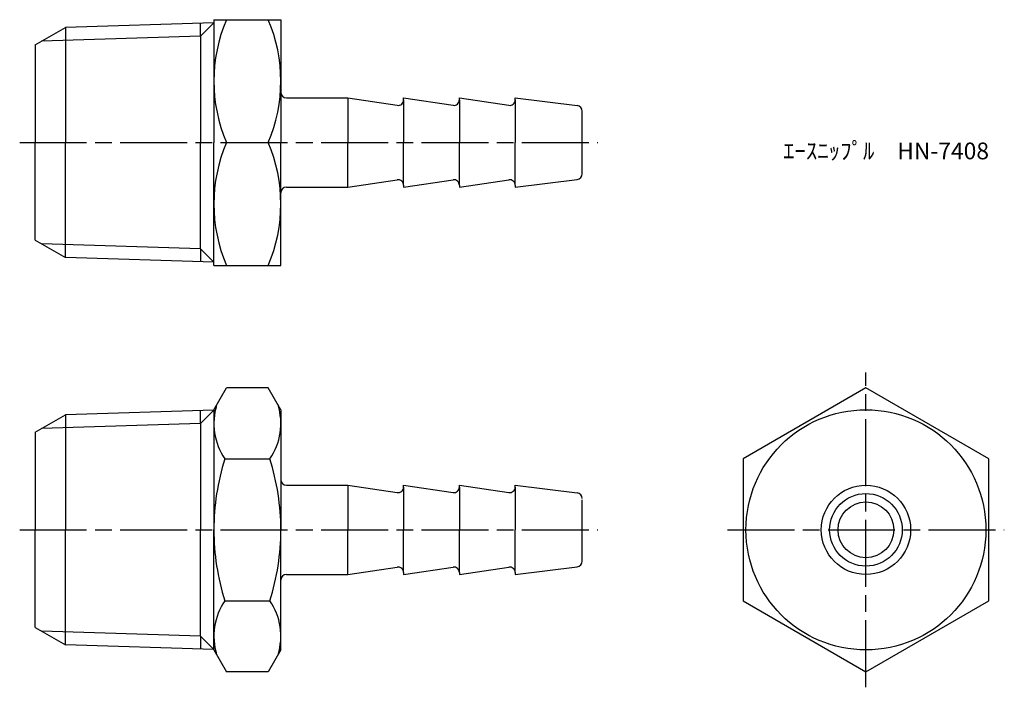
# Model space of a CAD drawing. Units: millimetres. Extents: x 246.6 to 334.8, y 195.7 to 255.5.
import ezdxf

# ---------------------------------------------------------------- set-up
doc = ezdxf.new("R2010")
doc.units = ezdxf.units.MM
doc.header["$LTSCALE"] = 0.5
doc.linetypes.add('AM_ISO08W050', pattern=[18, 12, -1.5, 3, -1.5])
doc.layers.add('AM_7', color=4, linetype='AM_ISO08W050', lineweight=25)
doc.styles.get("Standard").update_dxf_attribs({"font": 'ISOCP.SHX', "bigfont": 'EXTFONT.SHX'})

msp = doc.modelspace()

# ---------------------------------------------------------------- linework, layer by layer
for p, q in [((264.021, 255.219), (250.718, 254.803)), ((264.021, 255.219), (262.822, 254.02)), ((262.822, 254.02), (262.822, 255.182)), ((264.021, 255.497), (270.021, 255.497)), ((264.021, 255.497), (264.021, 244.497)), ((270.021, 255.497), (270.021, 244.497)), ((248.021, 253.247), (250.718, 254.803)), ((250.718, 254.803), (250.718, 244.497)), ((248.021, 253.247), (248.021, 244.497)), ((262.822, 254.02), (248.59, 253.575)), ((262.822, 254.02), (262.822, 244.497)), ((270.521, 248.497), (276.021, 248.497)), ((276.021, 248.497), (280.447, 247.833)), ((276.021, 248.497), (276.021, 244.497)), ((281.021, 248.327), (281.021, 248.497)), ((281.021, 248.497), (285.447, 247.833)), ((281.021, 248.327), (281.021, 244.497)), ((286.021, 248.327), (286.021, 248.497)), ((286.021, 248.497), (290.447, 247.833)), ((286.021, 248.327), (286.021, 244.497)), ((291.021, 248.327), (291.021, 248.497)), ((291.021, 248.497), (296.583, 247.801)), ((291.021, 248.327), (291.021, 244.497)), ((297.021, 241.688), (297.021, 247.305)), ((248.021, 235.747), (248.021, 244.497)), ((250.718, 234.19), (250.718, 244.497)), ((262.822, 234.974), (262.822, 244.497)), ((264.021, 233.497), (264.021, 244.497)), ((265.148, 244.497), (268.895, 244.497)), ((270.021, 233.497), (270.021, 244.497)), ((276.021, 240.497), (276.021, 244.497)), ((281.021, 240.666), (281.021, 244.497)), ((286.021, 240.666), (286.021, 244.497)), ((291.021, 240.666), (291.021, 244.497)), ((276.021, 240.497), (280.447, 241.161)), ((281.021, 240.497), (285.447, 241.161)), ((286.021, 240.497), (290.447, 241.161)), ((291.021, 240.497), (296.583, 241.192)), ((270.521, 240.497), (276.021, 240.497)), ((281.021, 240.666), (281.021, 240.497)), ((286.021, 240.666), (286.021, 240.497)), ((291.021, 240.666), (291.021, 240.497)), ((248.021, 235.747), (250.718, 234.19)), ((262.822, 234.974), (248.59, 235.418)), ((264.021, 233.774), (262.822, 234.974)), ((262.822, 234.974), (262.822, 233.812)), ((264.021, 233.774), (250.718, 234.19)), ((264.021, 233.497), (270.021, 233.497)), ((264.021, 220.567), (265.148, 222.519)), ((268.895, 222.519), (265.148, 222.519)), ((270.021, 220.567), (268.895, 222.519)), ((264.021, 220.54), (250.718, 220.124)), ((264.021, 220.54), (262.822, 219.34)), ((264.021, 220.567), (264.021, 209.817)), ((270.021, 220.567), (270.021, 209.817)), ((248.021, 218.567), (250.718, 220.124)), ((250.718, 220.124), (250.718, 209.817)), ((262.822, 219.34), (262.822, 220.502)), ((262.822, 219.34), (248.59, 218.895)), ((262.822, 219.34), (262.822, 209.817)), ((248.021, 218.567), (248.021, 209.817)), ((265.004, 216.168), (269.039, 216.168)), ((270.521, 213.817), (276.021, 213.817)), ((276.021, 213.817), (276.021, 209.817)), ((276.021, 213.817), (280.447, 213.153)), ((281.021, 213.648), (281.021, 213.817)), ((281.021, 213.817), (285.447, 213.153)), ((281.021, 213.648), (281.021, 209.817)), ((286.021, 213.648), (286.021, 213.817)), ((286.021, 213.817), (290.447, 213.153)), ((286.021, 213.648), (286.021, 209.817)), ((291.021, 213.648), (291.021, 213.817)), ((291.021, 213.817), (296.583, 213.122)), ((291.021, 213.648), (291.021, 209.817)), ((297.021, 207.008), (297.021, 212.517)), ((248.021, 201.067), (248.021, 209.817)), ((250.718, 199.51), (250.718, 209.817)), ((262.822, 200.294), (262.822, 209.817)), ((264.021, 199.067), (264.021, 209.817)), ((270.021, 199.067), (270.021, 209.817)), ((276.021, 205.817), (276.021, 209.817)), ((281.021, 205.986), (281.021, 209.817)), ((286.021, 205.986), (286.021, 209.817)), ((291.021, 205.986), (291.021, 209.817)), ((276.021, 205.817), (280.447, 206.481)), ((281.021, 205.817), (285.447, 206.481)), ((286.021, 205.817), (290.447, 206.481)), ((291.021, 205.817), (296.583, 206.512)), ((270.521, 205.817), (276.021, 205.817)), ((281.021, 205.986), (281.021, 205.817)), ((286.021, 205.986), (286.021, 205.817)), ((291.021, 205.986), (291.021, 205.817)), ((265.004, 203.466), (269.039, 203.466)), ((248.021, 201.067), (250.718, 199.51)), ((262.822, 200.294), (248.59, 200.739)), ((264.021, 199.095), (262.822, 200.294)), ((262.822, 200.294), (262.822, 199.132)), ((264.021, 199.095), (250.718, 199.51)), ((264.021, 199.067), (265.148, 197.115)), ((270.021, 199.067), (268.895, 197.115)), ((268.895, 197.115), (265.148, 197.115))]:
    msp.add_line(p, q)
msp.add_lwpolyline([(333.443, 203.466), (333.443, 216.168), (322.443, 222.519), (311.443, 216.168), (311.443, 203.466), (322.443, 197.115)], close=True)
for radius in [10.75, 4, 3.25, 2.5]:
    msp.add_circle((322.443, 209.817), radius)
for centre, radius, start, end in [((278.008, 249.997), 13.986, 156.84339, 203.15661), ((256.035, 249.997), 13.986, 336.84339, 23.15661), ((270.521, 248.997), 0.5, 180, 270), ((280.521, 248.327), 0.5, 261.46923, 0), ((285.521, 248.327), 0.5, 261.46923, 0), ((290.521, 248.327), 0.5, 261.46923, 0), ((296.521, 247.305), 0.5, 0, 82.87498), ((278.008, 238.997), 13.986, 156.84339, 203.15661), ((256.035, 238.997), 13.986, 336.84339, 23.15661), ((280.521, 240.666), 0.5, 0, 98.53077), ((285.521, 240.666), 0.5, 0, 98.53077), ((290.521, 240.666), 0.5, 0, 98.53077), ((296.521, 241.688), 0.5, 277.12502, 0), ((270.521, 239.997), 0.5, 90, 180), ((269.644, 219.343), 5.623, 162.87901, 214.38425), ((264.399, 219.343), 5.623, 325.61575, 17.12099), ((285.039, 209.817), 21.018, 162.41205, 180), ((249.004, 209.817), 21.018, 360, 17.58795), ((270.521, 214.317), 0.5, 180, 270), ((280.521, 213.648), 0.5, 261.46923, 360), ((285.521, 213.648), 0.5, 261.46923, 360), ((290.521, 213.648), 0.5, 261.46923, 360), ((296.521, 212.626), 0.5, 360, 82.87498), ((285.039, 209.817), 21.018, 180, 197.58795), ((249.004, 209.817), 21.018, 342.41205, 0), ((280.521, 205.986), 0.5, 0, 98.53077), ((285.521, 205.986), 0.5, 0, 98.53077), ((290.521, 205.986), 0.5, 0, 98.53077), ((296.521, 207.008), 0.5, 277.12502, 0), ((270.521, 205.317), 0.5, 90, 180), ((269.644, 200.291), 5.623, 145.61575, 197.12099), ((264.399, 200.291), 5.623, 342.87901, 34.38425)]:
    msp.add_arc(centre, radius, start, end)
at = {"layer": 'AM_7'}
for p, q in [((246.624, 244.497), (298.418, 244.497)), ((322.443, 195.718), (322.443, 223.916)), ((246.624, 209.817), (298.418, 209.817)), ((310.046, 209.817), (334.84, 209.817))]:
    msp.add_line(p, q, dxfattribs=at)

# ---------------------------------------------------------------- texts
at = {"insert": (315.016, 244.497), "char_height": 1.5, "attachment_point": 1}
msp.add_mtext_dynamic_manual_height_columns('ｴｰｽﾆｯﾌﾟﾙ\u3000HN-7408', width=18.03647, gutter_width=7.5, heights=[0], dxfattribs=at)

doc.saveas('drawing.dxf')
